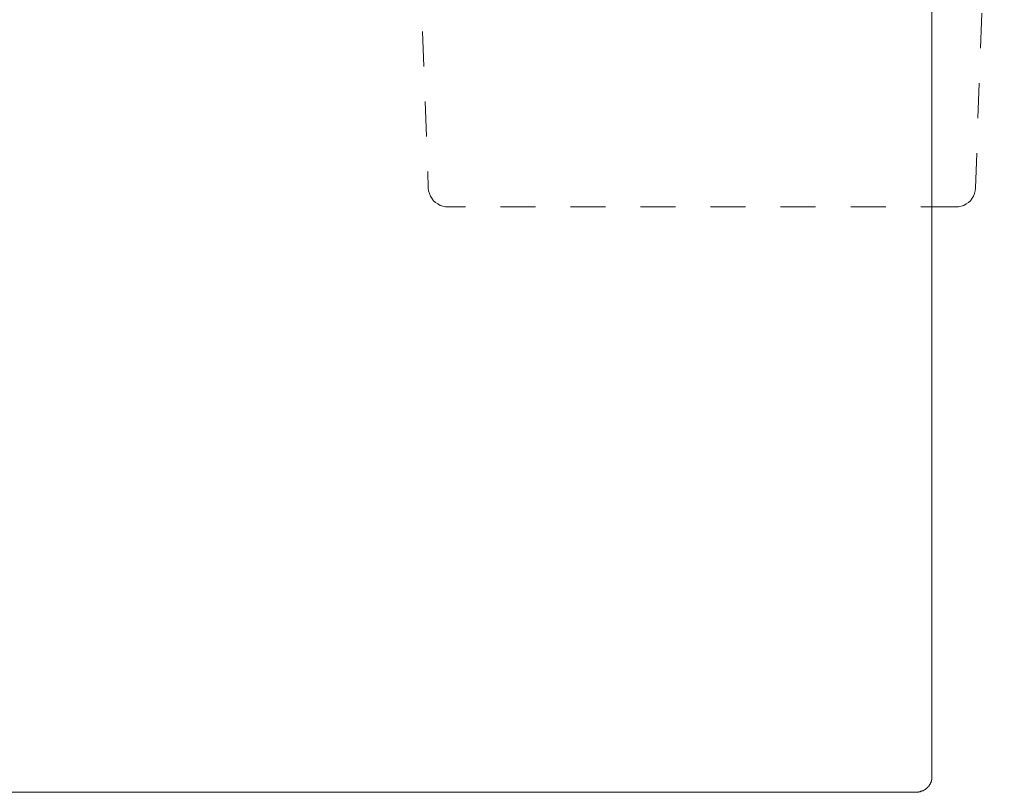
# Model space of a CAD drawing. Units: inches. Extents: x -27 to 421, y -258 to 65.
# Drawn here: x 118 to 168, y -174 to -134 of the extents above; entities that cross this region are included whole.
import ezdxf

# ---------------------------------------------------------------- set-up
doc = ezdxf.new("R2010")
doc.units = ezdxf.units.IN
doc.header["$MEASUREMENT"] = 0
for name, pattern in [('AI-Linetype-4239', [0.705556, 0.352778, -0.352778]), ('AI-Linetype-4252', [0.705556, 0.352778, -0.352778]), ('AI-Linetype-4253', [0.705556, 0.352778, -0.352778]), ('AI-Linetype-4254', [0.705556, 0.352778, -0.352778]), ('AI-Linetype-4255', [0.705556, 0.352778, -0.352778])]:
    doc.linetypes.add(name, pattern=pattern)
doc.layers.add('图层 1', color=7, linetype='Continuous')

# ---------------------------------------------------------------- blocks, each defined once
blk = doc.blocks.new('block 6')
at = {"layer": '图层 1', "color": 7, "linetype": 'AI-Linetype-4239', "lineweight": 5}
blk.add_lwpolyline([(44.6717, -45.9195), (44.9627, -37.9347)], dxfattribs=at)
at = {"layer": '图层 1', "color": 7, "linetype": 'AI-Linetype-4252', "lineweight": 5}
blk.add_lwpolyline([(39.0753, -43.6335), (39.158, -45.9195)], dxfattribs=at)
at = {"layer": '图层 1', "color": 7, "linetype": 'AI-Linetype-4254', "lineweight": 5}
blk.add_lwpolyline([(39.158, -45.9195), (39.1609, -45.9462), (39.1702, -45.9728), (39.1794, -45.9996), (39.1949, -46.0203), (39.2102, -46.0441), (39.2314, -46.0616), (39.2529, -46.0765), (39.2774, -46.0913), (39.3051, -46.1001), (39.3325, -46.1061), (39.3601, -46.1061)], dxfattribs=at)
at = {"layer": '图层 1', "color": 7, "linetype": 'AI-Linetype-4255', "lineweight": 5}
blk.add_lwpolyline([(44.4728, -46.1061), (44.5003, -46.1061), (44.5277, -46.1001), (44.5554, -46.0913), (44.5799, -46.0765), (44.6014, -46.0616), (44.623, -46.0441), (44.638, -46.0203), (44.6535, -45.9996), (44.6626, -45.9728), (44.6686, -45.9462), (44.6717, -45.9195)], dxfattribs=at)
at = {"layer": '图层 1', "color": 7, "linetype": 'AI-Linetype-4253', "lineweight": 5}
blk.add_lwpolyline([(44.4728, -46.1061), (39.3601, -46.1061)], dxfattribs=at)

msp = doc.modelspace()

# ---------------------------------------------------------------- linework, layer by layer
at = {"layer": '图层 1', "color": 7, "lineweight": 9}
for points in [[(164.624, -172.777), (164.624, -22.101)], [(163.822, -173.589), (163.846, -173.589), (163.871, -173.589), (163.894, -173.589), (163.918, -173.589), (163.943, -173.589), (163.943, -173.564), (163.968, -173.564), (163.992, -173.564), (164.016, -173.564), (164.04, -173.564), (164.04, -173.539), (164.065, -173.539), (164.09, -173.539), (164.114, -173.539), (164.114, -173.515), (164.137, -173.515), (164.161, -173.515), (164.186, -173.515), (164.186, -173.49), (164.21, -173.49), (164.234, -173.467), (164.258, -173.467), (164.258, -173.441), (164.283, -173.441), (164.308, -173.416), (164.332, -173.416), (164.332, -173.391), (164.356, -173.391), (164.356, -173.366), (164.381, -173.366), (164.381, -173.343), (164.405, -173.343), (164.405, -173.317), (164.429, -173.317), (164.429, -173.293), (164.453, -173.293), (164.453, -173.268), (164.478, -173.268), (164.478, -173.244), (164.478, -173.22), (164.502, -173.22), (164.502, -173.195), (164.527, -173.195), (164.527, -173.171), (164.527, -173.147), (164.55, -173.147), (164.55, -173.121), (164.55, -173.097), (164.575, -173.097), (164.575, -173.072), (164.575, -173.048), (164.575, -173.023), (164.599, -173.023), (164.599, -172.998), (164.599, -172.973), (164.599, -172.949), (164.624, -172.949), (164.624, -172.925), (164.624, -172.9), (164.624, -172.876), (164.624, -172.85), (164.624, -172.826), (164.624, -172.801), (164.624, -172.777)], [(163.822, -173.589), (15.425, -173.589)], [(160.641, -173.589), (160.641, -173.589)]]:
    msp.add_lwpolyline(points, dxfattribs=at)

# ---------------------------------------------------------------- block references
at = {"layer": '图层 1', "xscale": 5.065986639052428, "yscale": 5.065986639052428, "zscale": 5.065986639052428}
msp.add_blockref('block 6', (-59.463, 89.862), dxfattribs=at)

doc.saveas('drawing.dxf')
